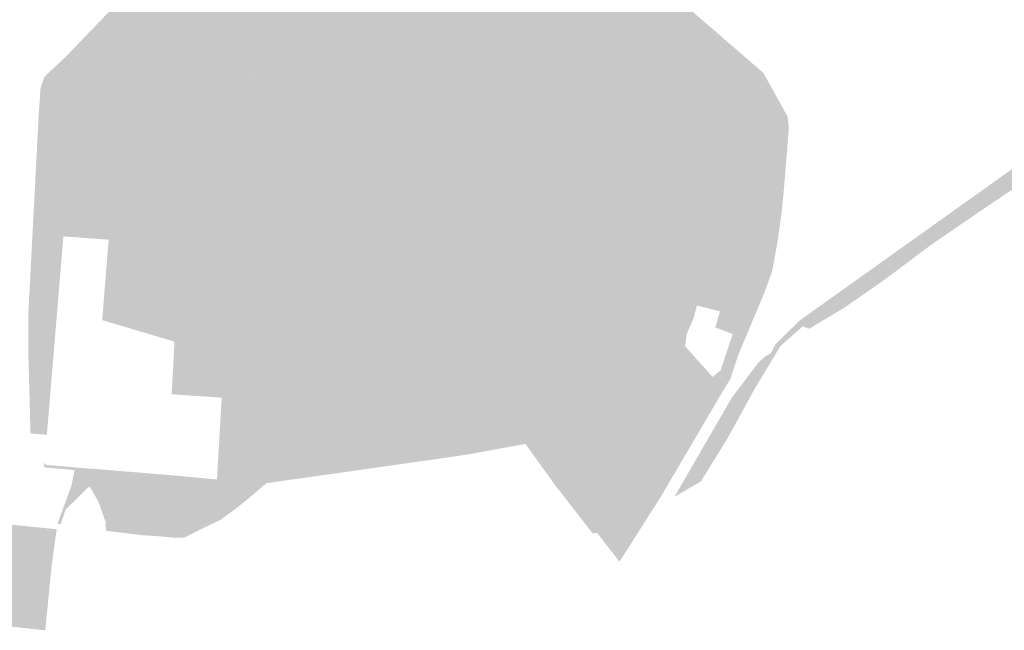
# Model space of a CAD drawing. Units: inches. Extents: x 784107 to 881733, y 180575 to 293095.
# Drawn here: x 846123 to 848297, y 249241 to 250590 of the extents above; entities that cross this region are included whole.
import ezdxf

# ---------------------------------------------------------------- set-up
doc = ezdxf.new("R2010")
doc.units = ezdxf.units.IN
doc.header["$MEASUREMENT"] = 0

msp = doc.modelspace()

# ---------------------------------------------------------------- hatches: boundary and pattern name
h = msp.add_hatch(color=256)
h.paths.add_polyline_path([(846781.5, 249899.4), (846790.8, 249913.7), (846782.3, 249929.8), (846790.8, 249913.7), (846781.5, 249899.4), (846770.2, 249906.2), (846714.7, 249967.4), (846612.8, 250079.8), (846570.3, 250127.3), (846515.6, 250188.4), (846456.8, 250254), (846265.1, 250468.2), (846231.4, 250505.9), (846227.1, 250510), (846414.4, 250704.8), (846416.8, 250708.1), (846454.3, 250746.9), (846508.9, 250787.9), (846528.3, 250797.4), (846548, 250805), (846667.1, 250843.4), (846703.3, 250855.1), (846764.8, 250875.1), (846877.6, 250900.3), (847009.6, 250927.8), (847054.7, 250920.7), (847078.7, 250917), (847220.8, 250841.2), (847300.3, 250795.1), (847301.8, 250794.4), (847327, 250780.7), (847496.6, 250688.6), (847546.4, 250661.6), (847600.4, 250614.7), (847649, 250572.6), (847652.1, 250569.9), (847719.4, 250511.6), (847722.5, 250509), (847764.8, 250472.2), (847784.8, 250436.2), (847818.4, 250375.9), (847821.2, 250351.2), (847820.4, 250340.3), (847819.4, 250328.8), (847818.9, 250323), (847810.8, 250222.5), (847809.3, 250205.2), (847808.7, 250199), (847804.7, 250160.1), (847796, 250097.8), (847795, 250092.6), (847792.3, 250093.9), (847789.1, 250093.7), (847784, 250098), (847780.1, 250110.1), (847764.6, 250129.5), (847750.3, 250148.7), (847739.1, 250158.7), (847725.1, 250131.3), (847722.9, 250119.3), (847723.7, 250104), (847727.3, 250094.1), (847736.8, 250070.7), (847740.2, 250040), (847743.5, 250010.4), (847769.8, 250011.8), (847776.2, 250011.8), (847771.9, 250000), (847767.4, 249987.4), (847724.8, 249885.9), (847719.2, 249888), (847697.4, 249895.4), (847658.8, 249909.9), (847660.3, 249915.3), (847669, 249945.6), (847618.1, 249958.2), (847610.6, 249929.7), (847595.8, 249895.5), (847591.9, 249868.7), (847600.6, 249859), (847413.1, 249960.3), (847600.6, 249859), (847634.2, 249821.5), (847616.3, 249772.9), (847515.1, 249682.5), (847419.3, 249596.8), (847419.3, 249596.7), (847334.5, 249524), (847334.1, 249524.6), (847302.1, 249565.9), (847284.1, 249591), (847279, 249598.1), (847273.8, 249605.3), (847267.5, 249614), (847245.6, 249644.6), (847243.5, 249647.4), (847239.8, 249652.7), (847175.1, 249640.8), (847172.8, 249642.8), (847115.9, 249684.1), (847062.4, 249720.8), (847015.1, 249747.4), (846944.7, 249791.5), (846862.3, 249848.2), (846838.3, 249864.7), (846781.5, 249899.4)], flags=0)
h.paths.add_polyline_path([(847358.8, 249915.5), (847322.4, 249949.9), (847358.8, 249915.5), (847358.8, 249915.5)], flags=0)
h.paths.add_polyline_path([(846788.2, 249943), (846774.7, 249973), (846767.3, 249983.3), (846774.7, 249973), (846788.2, 249943)], flags=0)
h.paths.add_polyline_path([(846723, 250371.1), (846465.5, 250653.1), (846657.6, 250442.6), (846723, 250371.1)], flags=0)
h = msp.add_hatch(color=256)
h.paths.add_polyline_path([(846862.3, 249848.2), (846944.7, 249791.5), (847015.1, 249747.4), (847062.4, 249720.8), (847115.9, 249684.1), (847172.8, 249642.8), (847175.1, 249640.8), (847113.9, 249629.6), (847107.6, 249628.6), (847041.6, 249619), (846951.3, 249606.2), (846852.7, 249592.1), (846779.8, 249581.8), (846780.4, 249585.1), (846780.8, 249588.2), (846784.5, 249600), (846783.3, 249601.4), (846784.9, 249605.5), (846779.1, 249645.9), (846777.7, 249655.8), (846763.2, 249756.1), (846755.7, 249808.1), (846746.9, 249868.5), (846746.4, 249872.1), (846745.5, 249878.5), (846712, 249916.1), (846687, 249940.9), (846609.1, 250028.9), (846557.8, 250084.9), (846510.4, 250135), (846489.6, 250156.7), (846385.7, 250275.7), (846354.9, 250311.7), (846274.3, 250395.3), (846200.6, 250474), (846195.4, 250480), (846227.1, 250510), (846231.4, 250505.9), (846265.1, 250468.2), (846456.8, 250254), (846515.6, 250188.4), (846570.3, 250127.3), (846612.8, 250079.8), (846714.7, 249967.4), (846770.2, 249906.2), (846781.5, 249899.4), (846838.3, 249864.7), (846862.3, 249848.2)], flags=0)
h.paths.add_polyline_path([(846805.2, 249651.4), (846809.9, 249618.7), (846824.4, 249623.3), (846868.6, 249626.9), (846942.6, 249634.8), (847065.8, 249660.2), (846973.6, 249730.8), (846826.6, 249824.8), (846820.9, 249824.5), (846823.4, 249815.5), (846827.7, 249801.2), (846826.6, 249798.5), (846822.5, 249796.8), (846812.1, 249804.5), (846800.1, 249819.9), (846785.2, 249836.7), (846777.3, 249844.9), (846779.3, 249831), (846786.8, 249779.4), (846794.2, 249728), (846803.6, 249662.4), (846804, 249659.8), (846805.2, 249651.4)], flags=0)
for points in [[(846510.4, 250135), (846557.8, 250084.9), (846609.1, 250028.9), (846687, 249940.9), (846712, 249916.1), (846745.5, 249878.5), (846746.4, 249872.1), (846746.9, 249868.5), (846755.7, 249808.1), (846763.2, 249756.1), (846777.7, 249655.8), (846779.1, 249645.9), (846784.9, 249605.5), (846783.3, 249601.4), (846784.5, 249600), (846780.8, 249588.2), (846780.4, 249585.1), (846779.8, 249581.8), (846758.9, 249578.8), (846753.8, 249578), (846707.8, 249571.7), (846681.9, 249567.9), (846676.1, 249567), (846668.9, 249566.4), (846668.9, 249566.4), (846667.5, 249565.2), (846666.8, 249564.6), (846644.3, 249545.7), (846642.1, 249543.9), (846610.1, 249517), (846587.4, 249500.2), (846585.6, 249498.8), (846567, 249485), (846553.2, 249478.5), (846530.1, 249467.5), (846503.7, 249454.5), (846486.1, 249445.7), (846465.3, 249445.5), (846441.7, 249447.7), (846437.2, 249448.1), (846429.5, 249448.8), (846394.8, 249450.9), (846379.9, 249452.8), (846364.9, 249454.6), (846350, 249456.5), (846328.9, 249459.1), (846313.8, 249460.6), (846313.8, 249461.3), (846313.7, 249464), (846313.4, 249479.3), (846297, 249525.6), (846277.4, 249559.1), (846232.1, 249514.7), (846227.9, 249510.9), (846225.7, 249509), (846223.8, 249504.3), (846214, 249475.3), (846214, 249475.3), (846213.6, 249475.3), (846206.8, 249476.3), (846229.6, 249538.1), (846237.1, 249558.5), (846239, 249567.5), (846244.8, 249594.8), (846251.6, 249594.1), (846255.3, 249593.8), (846295.5, 249589.8), (846302.2, 249582.6), (846368.9, 249510.6), (846409.5, 249545.7), (846432, 249568.6), (846450.1, 249578.7), (846458.4, 249578.2), (846558.9, 249569.7), (846558.9, 249574.1), (846565.9, 249695.2), (846566.2, 249700.9), (846569.3, 249754.9), (846499.8, 249759.6), (846497.2, 249759.8), (846491.8, 249760.1), (846490.5, 249760.2), (846458.9, 249762.4), (846465, 249875.3), (846465.2, 249878.5), (846463.2, 249879.1), (846362, 249909.3), (846357.5, 249910.6), (846348.1, 249913.5), (846305.7, 249926.1), (846309.9, 249981.3), (846310.3, 249986.9), (846319.9, 250103.8), (846309.6, 250104.5), (846300.3, 250105.2), (846294.9, 250105.6), (846219.9, 250111.2), (846210.7, 249999.8), (846190.3, 249754.9), (846183.5, 249672.8), (846151.9, 249675.4), (846147.4, 249675.7), (846145.9, 249730), (846145.4, 249750.7), (846145.1, 249760.5), (846142.5, 249856.4), (846142.5, 249891.7), (846142.5, 249940.2), (846147.9, 250043.4), (846148.6, 250057.4), (846149.7, 250077.5), (846150.2, 250088.3), (846150.8, 250099), (846151.4, 250110.2), (846152.2, 250126), (846153.1, 250142.4), (846153.6, 250152.6), (846154.1, 250162.9), (846154.7, 250173.2), (846155.2, 250183.1), (846155.7, 250192.7), (846156.2, 250202.7), (846156.8, 250212.7), (846157.8, 250232.8), (846159.9, 250272.8), (846160.7, 250288.8), (846161.3, 250299.7), (846162, 250313.7), (846162.7, 250327.1), (846163.4, 250340.4), (846165.2, 250376.7), (846165.4, 250379.7), (846167.9, 250416.3), (846168.9, 250431.9), (846169.6, 250439.4), (846176.6, 250459.9), (846177.9, 250463.3), (846195.4, 250480), (846200.6, 250474), (846274.3, 250395.3), (846354.9, 250311.7), (846385.7, 250275.7), (846489.6, 250156.7), (846510.4, 250135)], [(848274.6, 250212.6), (848267.9, 250207.7), (848260.7, 250222), (848367.6, 250298.3), (848388.7, 250313.3), (848388.6, 250290.5), (848378, 250282.9), (848357.6, 250268.6), (848336.8, 250254.5), (848315.7, 250241.1), (848294.8, 250227.4), (848274.6, 250212.6)], [(848388.6, 250263.6), (848277, 250189.7), (848136.4, 250093.4), (848030, 250013.6), (847943.1, 249953.3), (847865.7, 249906.9), (847861.3, 249908.7), (847851.9, 249912.6), (847802.5, 249868.7), (847784.7, 249839.1), (847744.6, 249772.4), (847685.1, 249663.6), (847626.7, 249569.6), (847568.8, 249535.9), (847580.8, 249556.8), (847694.9, 249754.3), (847751, 249828.8), (847768.5, 249846.1), (847781.5, 249852.7), (847790.9, 249871.9), (847844.4, 249924.9), (848260.7, 250222), (848267.9, 250207.7), (848274.6, 250212.6), (848294.8, 250227.4), (848315.7, 250241.1), (848336.8, 250254.5), (848357.6, 250268.6), (848378, 250282.9), (848388.6, 250290.5), (848388.6, 250263.6)], [(847784, 250098), (847789.1, 250093.7), (847792.3, 250093.9), (847795, 250092.6), (847784, 250033.5), (847776.2, 250011.8), (847769.8, 250011.8), (847743.5, 250010.4), (847740.2, 250040), (847736.8, 250070.7), (847727.3, 250094.1), (847723.7, 250104), (847722.9, 250119.3), (847725.1, 250131.3), (847739.1, 250158.7), (847750.3, 250148.7), (847764.6, 250129.5), (847780.1, 250110.1), (847784, 250098)], [(847508.3, 249488.4), (847471.3, 249430.1), (847454.7, 249442.3), (847442.7, 249451.1), (847378.3, 249490.5), (847352.7, 249522), (847426.8, 249588.3), (847550.8, 249696.9), (847631.8, 249767.9), (847652.9, 249800.6), (847670.7, 249815.5), (847697.3, 249895.4), (847719.2, 249887.9), (847724.8, 249885.9), (847709.7, 249850), (847691.5, 249795.2), (847678.1, 249773.3), (847675.7, 249769.5), (847557.8, 249568.8), (847537.9, 249534.9), (847510.6, 249492), (847508.3, 249488.4)], [(846812.1, 249804.5), (846822.5, 249796.8), (846826.6, 249798.5), (846827.7, 249801.2), (846823.4, 249815.5), (846820.9, 249824.5), (846826.6, 249824.8), (846973.6, 249730.8), (847065.8, 249660.2), (846942.6, 249634.8), (846868.6, 249626.9), (846824.4, 249623.3), (846809.9, 249618.7), (846805.2, 249651.4), (846804, 249659.8), (846803.6, 249662.4), (846794.2, 249728), (846786.8, 249779.4), (846779.3, 249831), (846777.3, 249844.9), (846785.2, 249836.7), (846800.1, 249819.9), (846812.1, 249804.5)], [(847378.3, 249490.5), (847442.7, 249451.1), (847454.7, 249442.3), (847471.3, 249430.1), (847447.3, 249392.5), (847440.4, 249401.4), (847397.6, 249456.5), (847388.3, 249454.6), (847334.5, 249524), (847419.3, 249596.7), (847419.3, 249596.7), (847419.3, 249596.8), (847515.1, 249682.5), (847616.3, 249772.9), (847634.2, 249821.5), (847652.9, 249800.6), (847631.8, 249767.9), (847550.8, 249696.9), (847426.8, 249588.3), (847426.8, 249588.3), (847352.7, 249522), (847378.3, 249490.5)], [(846296.5, 249596.8), (846369.9, 249519.2), (846376.3, 249523.3), (846430.3, 249574.4), (846448.9, 249584.3), (846558.9, 249574.1), (846558.9, 249569.7), (846458.4, 249578.2), (846450.1, 249578.7), (846432, 249568.6), (846409.5, 249545.7), (846368.9, 249510.6), (846302.2, 249582.6), (846295.5, 249589.8), (846255.3, 249593.8), (846251.6, 249594.1), (846244.8, 249594.8), (846177.4, 249600.8), (846178.4, 249611.7), (846180.4, 249608), (846182.7, 249606.2), (846231.8, 249602), (846232.8, 249602), (846253.9, 249600), (846268.2, 249598.8), (846273.6, 249598.3), (846296.5, 249596.8)], [(846376.3, 249523.3), (846369.9, 249519.2), (846296.5, 249596.8), (846448.9, 249584.3), (846430.3, 249574.4), (846376.3, 249523.3)], [(846189, 249333.7), (846186.1, 249303.9), (846181.1, 249252.8), (846179.9, 249240.9), (845974.5, 249263.2), (845955.3, 249299.4), (845958, 249300.4), (845960.3, 249301), (845964.3, 249301.5), (845971.5, 249301.4), (845975.9, 249300.9), (845970.7, 249306.2), (845966, 249315.5), (846070.1, 249308.4), (846083.9, 249342.6), (845956.7, 249355), (845958.1, 249359.3), (845958.9, 249364.2), (845958.9, 249368.5), (845957.1, 249377.6), (845956.6, 249379.3), (845955.8, 249380.7), (845954.1, 249383.1), (845951.9, 249386.1), (845949.9, 249389.4), (845948.9, 249392.9), (845948.8, 249396.7), (845949.4, 249403.7), (845949.3, 249406), (845949.1, 249409.9), (845948.7, 249416.3), (845948.4, 249417.6), (845947.1, 249422.4), (845946.4, 249425.8), (845946.1, 249429.3), (845946.6, 249451), (845946.8, 249457.1), (845947.2, 249460.8), (845949.4, 249469.5), (845949.9, 249478.8), (845950.4, 249480.6), (845951.1, 249482.1), (845951.9, 249483.2), (845953, 249484.5), (845954.5, 249485.7), (845956.1, 249486.8), (845957.9, 249487.6), (845959.9, 249488.1), (845961.6, 249488.4), (845963.6, 249488.4), (845967.6, 249487.9), (845972.5, 249487.3), (845976.7, 249487.1), (846205.1, 249464.2), (846205, 249463.1), (846193.3, 249377.8), (846192.6, 249370), (846189.1, 249334.6), (846189, 249333.7)]]:
    msp.add_hatch(color=256).paths.add_polyline_path(points, flags=0)

doc.saveas('drawing.dxf')
